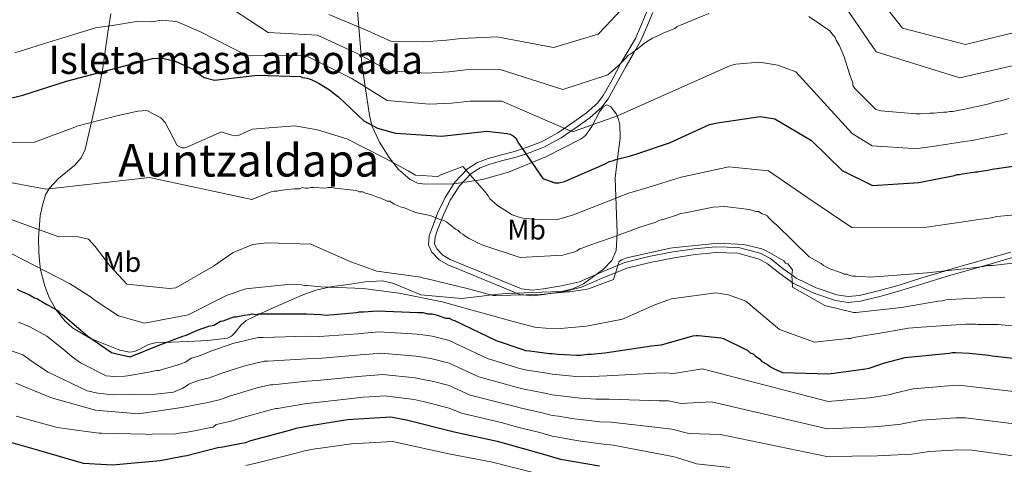
# Model space of a CAD drawing. Units: metres. Extents: x 579917 to 586781, y 4747404 to 4752113.
# Drawn here: x 583771 to 584120, y 4749323 to 4749480 of the extents above; entities that cross this region are included whole.
import ezdxf
from ezdxf.enums import TextEntityAlignment as Align

# ---------------------------------------------------------------- set-up
doc = ezdxf.new("R2010")
doc.units = ezdxf.units.M
doc.header["$MEASUREMENT"] = 0
doc.linetypes.add('DGN Style 3', pattern=[119.94108, 85.6722, -34.26888])
for name, color, linetype, lineweight in [('Nivel 21', 7, 'Continuous', 0), ('Nivel 35', 7, 'Continuous', 0), ('Nivel 37', 7, 'Continuous', 0), ('Nivel 4', 7, 'Continuous', 0), ('Nivel 45', 7, 'Continuous', 0), ('Nivel 48', 7, 'Continuous', 0), ('Nivel 5', 7, 'Continuous', 0), ('Nivel 59', 7, 'Continuous', 0)]:
    doc.layers.add(name, color=color, linetype=linetype, lineweight=lineweight)
doc.styles.add('Style-Arial Narrow', font='txt')
doc.styles.add('Style-Times New Roman', font='txt')

msp = doc.modelspace()

# ---------------------------------------------------------------- linework, layer by layer
at = {"layer": 'Nivel 21', "color": 7, "linetype": 'Continuous', "lineweight": 0}
for points in [[(583993.66, 4749483.42, 912.72), (583991.43, 4749478.18, 913.6), (583989.31, 4749473.27, 914.49), (583986.81, 4749468.94, 915.21), (583984.21, 4749464.49, 915.85), (583981.05, 4749458.69, 916.42), (583977.9, 4749453.07, 917), (583975.89, 4749450.42, 917.49), (583971.97, 4749446.94, 918.38), (583967.53, 4749443.73, 919.39), (583961.93, 4749439.85, 920.77), (583956.12, 4749436.71, 922.31), (583951.37, 4749434.88, 923.62), (583946.51, 4749433.3, 925.02), (583941.93, 4749432.07, 926.38), (583937.19, 4749430.81, 927.73), (583933.48, 4749429.38, 928.77), (583929.92, 4749427.16, 929.82), (583925.39, 4749422.47, 931.27), (583922, 4749417.05, 932.52), (583919.47, 4749411.68, 933.73), (583917.36, 4749406.27, 934.92), (583916.37, 4749403.49, 935.5), (583916.17, 4749400.23, 936.07), (583917.28, 4749397.69, 936.39), (583919.85, 4749394.97, 936.78), (583922.92, 4749393.18, 937.18), (583927.9, 4749391.16, 937.8), (583932.75, 4749389.21, 938.39)], [(583932.75, 4749389.21, 938.39), (583948.45, 4749382.73, 939.93), (583949.75, 4749382.57, 940), (583952.84, 4749382.18, 940.07), (583957.08, 4749382.7, 940.02), (583959.06, 4749383, 940), (583963.62, 4749383.68, 940), (583970.23, 4749385.26, 939.99), (583978.41, 4749388.79, 939.98), (583982.34, 4749390.42, 940), (583986.29, 4749392.07, 940.03), (583994.57, 4749394.07, 940.13), (584003.09, 4749395.72, 940.24), (584010.51, 4749396.83, 939.93), (584017.85, 4749397.55, 939.61), (584025.52, 4749397.29, 939.78), (584033.07, 4749395.22, 939.92), (584036.08, 4749393.56, 939.92), (584040.39, 4749390.1, 939.89), (584045.16, 4749386.72, 939.82), (584052.47, 4749383.16, 939.66), (584060.16, 4749380.52, 939.4), (584064.62, 4749379.89, 939.14), (584069.02, 4749380.3, 938.88), (584076.24, 4749382.08, 938.72), (584083.28, 4749384.07, 938.57), (584091.33, 4749386.59, 938.27), (584099.34, 4749389.02, 937.84), (584106.85, 4749391.19, 937.05), (584114.36, 4749393.35, 936.28), (584122.7, 4749395.73, 935.8)]]:
    msp.add_polyline3d(points, dxfattribs=at)
at = {"layer": 'Nivel 21', "color": 7, "linetype": 'DGN Style 3', "lineweight": 0}
for points in [[(583995.49, 4749482.43, 912.72), (583993.34, 4749477.37, 913.6), (583991.17, 4749472.34, 914.49), (583988.6, 4749467.9, 915.21), (583986.02, 4749463.47, 915.85), (583982.87, 4749457.69, 916.42), (583979.64, 4749451.93, 917), (583977.42, 4749449, 917.49), (583973.27, 4749445.33, 918.38), (583968.72, 4749442.04, 919.39), (583963.02, 4749438.08, 920.77), (583956.98, 4749434.82, 922.31), (583952.07, 4749432.93, 923.62), (583947.1, 4749431.31, 925.02), (583942.47, 4749430.07, 926.38), (583937.83, 4749428.84, 927.73), (583934.41, 4749427.52, 928.77), (583931.23, 4749425.54, 929.82), (583927.04, 4749421.19, 931.27), (583923.82, 4749416.06, 932.52), (583921.38, 4749410.86, 933.73), (583919.3, 4749405.55, 934.92), (583918.42, 4749403.07, 935.5), (583918.27, 4749400.6, 936.07), (583919.03, 4749398.85, 936.39), (583921.15, 4749396.61, 936.69), (583923.83, 4749395.04, 936.9), (583928.68, 4749393.08, 937.23), (583933.52, 4749391.13, 937.42)], [(583933.52, 4749391.13, 937.42), (583948.97, 4749384.75, 936.69), (583952.84, 4749384.27, 937.06), (583956.8, 4749384.76, 937.53), (583963.23, 4749385.72, 938.46), (583969.58, 4749387.24, 939.3), (583977.6, 4749390.7, 939.38), (583985.64, 4749394.04, 939.2), (583994.13, 4749396.1, 939.77), (584002.74, 4749397.76, 940.24), (584010.26, 4749398.89, 939.93), (584017.78, 4749399.62, 939.61), (584025.83, 4749399.36, 939.78), (584033.85, 4749397.16, 939.92), (584037.24, 4749395.29, 939.95), (584041.64, 4749391.76, 939.98), (584044.68, 4749389.6, 940), (584046.22, 4749388.51, 940), (584053.26, 4749385.08, 939.76), (584060.64, 4749382.54, 939.22), (584064.67, 4749381.97, 938.85), (584068.68, 4749382.34, 938.43), (584075.71, 4749384.09, 937.61), (584082.69, 4749386.06, 936.75), (584090.72, 4749388.57, 935.8), (584098.75, 4749391.01, 935), (584098.77, 4749391.02, 935), (584106.27, 4749393.18, 934.35), (584113.79, 4749395.35, 933.66), (584122.13, 4749397.72, 932.89)]]:
    msp.add_polyline3d(points, dxfattribs=at)
at = {"layer": 'Nivel 35', "color": 92, "linetype": 'DGN Style 3', "lineweight": 0}
for points in [[(583982.97, 4749430.84, 926.84), (583982.14, 4749423.8, 928.5), (583982.62, 4749410.92, 933.31), (583982.89, 4749404.56, 935.79), (583982.57, 4749398.25, 938.08), (583981.04, 4749394.74, 938.22), (583978.04, 4749391.65, 938.36), (583970.98, 4749386.48, 938.63), (583967.22, 4749384.75, 938.76), (583963.21, 4749383.82, 938.88), (583952.68, 4749383.39, 939.26), (583942.19, 4749382.98, 939.77), (583938.37, 4749382.54, 940), (583934.98, 4749382.15, 940.24), (583927.77, 4749381.32, 940.83), (583913.35, 4749382.55, 942.22), (583903.46, 4749386.67, 943.29), (583899.69, 4749387.55, 943.66), (583893.76, 4749387.22, 945.05), (583887.8, 4749386.25, 946.22), (583882.03, 4749385.49, 946.6), (583876.26, 4749384.18, 946.84), (583871.46, 4749382.41, 946.83), (583866.79, 4749380.47, 946.84), (583859.09, 4749377.07, 947.46), (583851.55, 4749373.46, 948.51), (583849.79, 4749372, 949), (583847.65, 4749369.13, 950.03), (583846.46, 4749367.94, 950.43), (583844.96, 4749367.27, 950.59), (583837.98, 4749366.41, 950.08), (583830.95, 4749366.03, 949.34), (583825.16, 4749365.83, 949.04), (583819.41, 4749365.61, 948.92), (583817.03, 4749364.98, 949.4), (583813.71, 4749363.21, 950.98), (583812.06, 4749362.52, 951.63), (583810.35, 4749362.31, 951.84), (583806.85, 4749363.04, 951.44), (583803.34, 4749364.37, 951.01), (583796.58, 4749367.15, 950.72), (583790.15, 4749370.95, 950.38), (583787.47, 4749373.37, 949.98), (583784.3, 4749377.38, 948.97), (583781.9, 4749381.66, 947.67), (583780.31, 4749385.59, 945.85), (583778.86, 4749391.58, 942.03), (583778.45, 4749394.63, 940.31), (583778.19, 4749397.73, 939.13), (583778.08, 4749402.61, 938.64), (583778.75, 4749410.5, 939.23), (583779.53, 4749414.35, 939.36), (583780.65, 4749417.92, 938.92), (583781.9, 4749420.22, 938.3), (583785.21, 4749423.69, 937.15), (583790.94, 4749428.45, 935.26), (583793.26, 4749431.03, 934.22), (583794.65, 4749434, 933.08), (583797.84, 4749447.86, 927.36), (583799.34, 4749454.92, 924.54), (583800.82, 4749462.02, 922.24), (583802.63, 4749475.36, 918.95), (583803.75, 4749482.04, 917.36)], [(583891.05, 4749483.08, 909.32), (583892.58, 4749464.35, 918.29), (583895.19, 4749446, 927.66), (583896.19, 4749442.18, 929.53), (583898.76, 4749436.64, 932.07), (583902.2, 4749431.17, 934.12), (583905.49, 4749426.97, 934.48), (583909.62, 4749423.34, 933.5), (583912.23, 4749422.12, 932.61), (583914.98, 4749421.7, 931.83), (583925.06, 4749421.79, 930.15), (583935.17, 4749423.36, 928.5), (583944.43, 4749426.02, 926.97), (583957.84, 4749431.49, 924.71), (583970.19, 4749437.8, 922.45), (583971.67, 4749438.98, 922.05), (583973.89, 4749442.12, 921.05), (583976.67, 4749447.3, 919.35), (583977.94, 4749449.1, 918.68), (583979.25, 4749449.75, 918.28), (583980.67, 4749449.1, 919.04), (583982.65, 4749446.44, 922.22), (583983.36, 4749444.65, 923.79), (583983.78, 4749442.75, 924.74), (583983.89, 4749438.01, 925.74), (583982.97, 4749430.84, 926.84)]]:
    msp.add_polyline3d(points, dxfattribs=at)
at = {"layer": 'Nivel 4', "color": 30, "linetype": 'Continuous', "lineweight": 30, "flags": 128}
for points, elevation in [([(583757.07, 4749449.42), (583772.55, 4749453.27), (583788.03, 4749458.22), (583803.29, 4749462.18), (583818.44, 4749466.14), (583821.95, 4749466.25), (583826.46, 4749465.26), (583832.72, 4749462.41), (583833.6, 4749461.53), (583836.78, 4749459.45), (583840.41, 4749458.57), (583855.56, 4749460.34), (583870.82, 4749459.8), (583871.59, 4749459.47), (583873.13, 4749459.25), (583874.55, 4749458.7), (583877.41, 4749457.38), (583881.14, 4749455.08), (583883.45, 4749453.22), (583884.33, 4749452.67), (583893.23, 4749444.11), (583898.06, 4749441.58), (583904.43, 4749439.72), (583920.68, 4749438.74), (583936.71, 4749440.51), (583943.96, 4749439.63), (583945.05, 4749439.41), (583946.04, 4749438.86), (583946.81, 4749438.21), (583947.36, 4749437.44), (583947.69, 4749436.56), (583956.59, 4749423.72), (583960.87, 4749422.18), (583962.19, 4749422.18), (583964.28, 4749422.73), (583978.44, 4749428.78), (583980.19, 4749429.77), (583981.62, 4749430.1), (583982.39, 4749430.43), (583986.12, 4749431.42), (583987.22, 4749431.64), (583989.86, 4749432.41), (584001.38, 4749436.37), (584015.54, 4749442.85), (584018.4, 4749443.4), (584033.44, 4749445.72), (584038.71, 4749444.84), (584051.67, 4749437.16), (584062.44, 4749426.52), (584073.2, 4749421.25), (584089.56, 4749422.36), (584102.29, 4749424.78), (584103.06, 4749425.11), (584104.05, 4749425.11), (584105.04, 4749425.33), (584109.65, 4749426.1), (584110.53, 4749426.1), (584111.52, 4749426.32), (584114.04, 4749426.65), (584115.58, 4749426.98), (584131.28, 4749429.3)], 925), ([(583770.54, 4749384.6), (583771.64, 4749383.94), (583774.93, 4749382.62), (583776.69, 4749381.53), (583777.57, 4749381.31), (583778.45, 4749380.65), (583779.33, 4749380.21), (583781.09, 4749379.11), (583781.97, 4749378.68), (583785.04, 4749376.92), (583785.7, 4749376.04), (583786.58, 4749375.6), (583792.29, 4749370.78), (583795.59, 4749367.92), (583803.93, 4749362.22), (583804.81, 4749362), (583810.52, 4749360.68), (583821.06, 4749364.86), (583829.18, 4749367.94), (583830.06, 4749368.16), (583830.94, 4749368.6), (583833.57, 4749369.7), (583835.55, 4749370.58), (583836.43, 4749370.8), (583838.4, 4749371.46), (583840.16, 4749371.9), (583842.58, 4749373.22), (583843.45, 4749373.44), (583847.19, 4749374.76), (583848.07, 4749374.76), (583849.82, 4749375.2), (583850.92, 4749375.42), (583852.9, 4749375.64), (583853.77, 4749375.86), (583854.87, 4749375.64), (583855.97, 4749375.86), (583857.07, 4749375.86), (583873.1, 4749375.87), (583877.93, 4749375.65), (583879.91, 4749375.43), (583890.67, 4749376.32), (583891.55, 4749376.54), (583893.08, 4749376.54), (583897.91, 4749376.98), (583912.41, 4749376.33), (583914.16, 4749376.33), (583915.92, 4749375.89), (583917.46, 4749375.89), (583918.78, 4749375.45), (583922.29, 4749374.36), (583923.39, 4749374.36), (583924.49, 4749373.7), (583925.37, 4749373.48), (583940.08, 4749366.46), (583949.09, 4749363.39), (583950.41, 4749362.95), (583951.94, 4749362.73), (583958.97, 4749361.86), (583959.85, 4749361.86), (583962.05, 4749361.64), (583964.24, 4749361.42), (583968.63, 4749361.2), (583969.95, 4749361.2), (583972.37, 4749361.64), (583973.68, 4749361.65), (583978.51, 4749362.09), (583994.98, 4749364.51), (583998.5, 4749364.95), (584000.25, 4749365.39), (584009.69, 4749368.03), (584010.79, 4749368.25), (584011.67, 4749368.25), (584019.58, 4749367.38), (584020.45, 4749367.16), (584027.92, 4749363.43), (584029.02, 4749362.99), (584029.9, 4749362.11), (584031, 4749361.68), (584031.66, 4749361.02), (584033.2, 4749359.92), (584034.07, 4749359.04), (584036.05, 4749357.94), (584037.15, 4749357.07), (584038.47, 4749356.41), (584041.32, 4749355.09), (584057.79, 4749354.66), (584070.75, 4749356.43), (584072.07, 4749356.65), (584075.8, 4749357.97), (584077.12, 4749358.41), (584084.8, 4749360.39), (584100.39, 4749361.93)], 950), ([(584100.39, 4749361.93), (584101.49, 4749362.15), (584102.59, 4749362.15), (584107.42, 4749361.93), (584109.83, 4749361.72), (584114.23, 4749361.28), (584115.54, 4749361.06), (584123.01, 4749360.19)], 950), ([(583763.19, 4749331.85), (583778.13, 4749327.69), (583793.94, 4749323.09), (583804.26, 4749322.43), (583821.17, 4749323.98), (583829.07, 4749325.52), (583830.61, 4749325.74), (583841.59, 4749328.6), (583843.35, 4749328.82), (583849.93, 4749330.14), (583851.47, 4749330.36), (583853.23, 4749331.02), (583867.06, 4749334.76), (583869.26, 4749335.42), (583873.65, 4749336.3), (583887.48, 4749338.51), (583902.85, 4749339.39), (583908.78, 4749338.3), (583925.25, 4749334.14), (583940.41, 4749330.85), (583955.12, 4749326.68), (583962.81, 4749324.49), (583976.65, 4749322.08)], 975)]:
    msp.add_lwpolyline(points, dxfattribs=dict(at, elevation=elevation))
at = {"layer": 'Nivel 5', "color": 30, "linetype": 'Continuous', "lineweight": 0, "flags": 128}
for points, elevation in [([(584072.77, 4749491.06), (584083.8, 4749476.9), (584106.08, 4749471.12), (584120.94, 4749474.84), (584133.89, 4749477.85), (584149.53, 4749480.53)], 905), ([(583840.63, 4749487.73), (583859.4, 4749475.36), (583876.81, 4749474.43), (583891.31, 4749467.74), (583902.15, 4749461.81), (583915.45, 4749461.04), (583923.34, 4749461.48), (583929.24, 4749462.18), (583941.16, 4749462.46), (583963.67, 4749455.18), (583979.57, 4749460.36), (583983.09, 4749463.44), (583984.4, 4749464.76), (583985.94, 4749466.3), (583986.82, 4749467.39), (583987.69, 4749467.83), (583989.45, 4749469.15), (583992.96, 4749471.79), (583995.38, 4749473.33), (583997.79, 4749474.43), (583999.33, 4749475.31), (584003.28, 4749476.85), (584004.16, 4749477.5), (584005.26, 4749477.94), (584015.36, 4749482.12)], 915), ([(583880.81, 4749481.71), (583893.63, 4749476.41), (583902.76, 4749472.35), (583914.44, 4749472.09), (583922.45, 4749472.61), (583927.69, 4749473.26), (583940.25, 4749473.81), (583960.31, 4749470.09), (583976.11, 4749474.8), (583978.74, 4749477.54), (583989.5, 4749489.08)], 910), ([(584063.15, 4749485.1), (584074.56, 4749468.52), (584104.18, 4749459.35), (584124.12, 4749463.95), (584136.96, 4749466.44), (584152.65, 4749467.96), (584164.54, 4749468.24), (584168.04, 4749467.96), (584177.01, 4749466.07), (584196.08, 4749463.15), (584197.21, 4749462.94), (584215.46, 4749460), (584230.58, 4749457.14), (584234.78, 4749456.16), (584237.87, 4749455.02), (584240.69, 4749453.66), (584250.18, 4749447.39)], 910), ([(584050.71, 4749481.04), (584058.18, 4749476), (584059.28, 4749474.46), (584059.94, 4749473.8), (584060.38, 4749472.7), (584061.48, 4749470.95), (584061.92, 4749469.85), (584063.24, 4749466.78), (584065.22, 4749460.41), (584066.32, 4749457.55), (584066.32, 4749456.68), (584066.98, 4749455.58)], 915), ([(583769.72, 4749468.22), (583783.32, 4749472.45), (583798.26, 4749477.06), (583805.05, 4749478.01), (583805.69, 4749478.06), (583812.84, 4749479.23), (583818.27, 4749479.2), (583821.62, 4749479.71), (583827.01, 4749479.29), (583835.45, 4749475.63), (583851.79, 4749467.19), (583872.81, 4749467.15), (583889, 4749459.07), (583901.55, 4749451.28), (583916.46, 4749449.99), (583924.23, 4749450.36), (583930.78, 4749451.1), (583942.07, 4749451.1), (583967.03, 4749440.26), (583983.04, 4749445.93), (584022.98, 4749463.7), (584024.86, 4749464.2), (584033.25, 4749464.92), (584039.73, 4749463.84), (584046.1, 4749461.52), (584066.04, 4749439.7), (584073.11, 4749435.25), (584087.66, 4749434.37), (584090.05, 4749434.52), (584094.29, 4749435.1), (584099.81, 4749435.91), (584102.81, 4749436.4), (584104.98, 4749436.69), (584108.48, 4749437.23), (584111.95, 4749437.93), (584116.8, 4749438.81), (584120.83, 4749439.66)], 920), ([(584066.98, 4749455.58), (584074.45, 4749448.12), (584076.2, 4749447.68), (584088.72, 4749446.58), (584090.04, 4749446.59), (584093.55, 4749446.81), (584094.87, 4749446.81), (584098.38, 4749447.25), (584099.48, 4749447.25), (584100.58, 4749447.47), (584101.68, 4749447.47), (584102.77, 4749447.69), (584106.51, 4749448.35), (584108.92, 4749449.01), (584110.24, 4749449.23), (584114.41, 4749450.11), (584117.05, 4749450.99), (584118.59, 4749451.21), (584121.44, 4749452.09)], 915), ([(583759.99, 4749436.32), (583776.7, 4749436.6), (583790.97, 4749441.87), (583791.74, 4749442.2), (583806.34, 4749446.05), (583813.26, 4749447.6), (583816.44, 4749447.82), (583821.38, 4749445.18), (583822.92, 4749443.54), (583827.21, 4749435.41), (583828.85, 4749434.54), (583829.73, 4749434.54), (583830.61, 4749434.76), (583842.91, 4749440.25), (583843.79, 4749439.92), (583846.53, 4749439.05), (583848.29, 4749438.83), (583849.17, 4749439.05), (583853.78, 4749441.14), (583868.82, 4749442.35), (583876.83, 4749440.93), (583887.27, 4749437.75), (583900.89, 4749430.84), (583908.9, 4749426.45), (583911.54, 4749424.92), (583919.45, 4749424.48), (583920.43, 4749425.03), (583928.23, 4749428), (583935.92, 4749419.22), (583937.24, 4749417.57), (583937.79, 4749416.59), (583938.45, 4749416.04), (583940.53, 4749414.17), (583945.69, 4749410.88), (583948.55, 4749409.89), (583949.43, 4749409.68), (583956.17, 4749409.06), (583962.2, 4749409.37), (583967.4, 4749410.91), (583983.4, 4749417.17), (583986.57, 4749418.46), (583993.36, 4749420.42), (584005.54, 4749424.26), (584022.43, 4749427.82), (584036.4, 4749426.5), (584051.93, 4749415.89), (584065.95, 4749406.42), (584090.64, 4749406.32), (584105.41, 4749408.43), (584109.93, 4749409.12), (584115.19, 4749409.84), (584117.27, 4749410.28), (584132.75, 4749411.72)], 930), ([(583762.91, 4749423.22), (583780.85, 4749419.92), (583817.44, 4749424.05), (583853.63, 4749416.35), (583860.44, 4749418.99), (583861.53, 4749419.21), (583862.41, 4749419.21), (583864.17, 4749419.65), (583868.56, 4749420.09), (583870.54, 4749420.09), (583871.42, 4749420.53), (583872.51, 4749420.31), (583873.39, 4749420.31), (583874.49, 4749420.54), (583875.37, 4749420.54), (583879.54, 4749420.32), (583880.64, 4749420.54), (583881.96, 4749420.54), (583883.05, 4749420.32), (583890.52, 4749419.44), (583891.62, 4749419.01), (583892.94, 4749419.01), (583893.82, 4749418.57), (583896.01, 4749417.91), (583897.77, 4749417.25), (583899.31, 4749416.81), (583901.5, 4749415.72), (583902.38, 4749415.72), (583903.92, 4749414.62), (583905.02, 4749414.18), (583906.78, 4749413.52), (583907.65, 4749413.3), (583910.29, 4749412.21), (583912.05, 4749411.55), (583915.56, 4749410.89), (583916.66, 4749410.67), (583919.95, 4749409.36), (583921.49, 4749408.92), (583922.59, 4749408.26), (583925.67, 4749405.85), (583926.54, 4749405.41), (583927.42, 4749404.53), (583928.3, 4749404.09), (583928.96, 4749403.43), (583930.5, 4749402.56), (583934.23, 4749400.58), (583935.33, 4749400.14), (583948.51, 4749395.76), (583963.66, 4749396.64), (583966.07, 4749397.3), (583967.17, 4749397.52), (583968.71, 4749398.18), (583969.59, 4749398.84), (583970.47, 4749399.06), (583972.44, 4749399.94), (583980.79, 4749402.8), (583983.2, 4749403.68), (583986.93, 4749405), (583990.89, 4749406.54), (583992.42, 4749406.98), (583996.59, 4749408.3), (583997.91, 4749408.96)], 935), ([(583997.91, 4749408.96), (583999.45, 4749409.4), (584003.84, 4749410.72), (584005.38, 4749411.38), (584006.91, 4749411.6), (584016.79, 4749413.58), (584020.97, 4749413.8), (584028.65, 4749412.93), (584029.75, 4749412.71), (584031.95, 4749412.05), (584032.83, 4749412.05), (584034.14, 4749411.18), (584035.02, 4749410.96), (584035.9, 4749410.52), (584036.56, 4749409.86), (584038.1, 4749408.32), (584039.42, 4749407.22), (584050.84, 4749396.03), (584055.01, 4749393.62), (584055.89, 4749392.96), (584057.87, 4749391.86), (584060.51, 4749390.98), (584062.26, 4749390.33), (584063.14, 4749389.89), (584064.24, 4749389.89), (584065.12, 4749389.45), (584066.22, 4749389.23), (584067.31, 4749389.23), (584069.73, 4749389.01), (584072.15, 4749388.8), (584075.66, 4749389.02), (584092.57, 4749390.34), (584108.82, 4749392.11), (584112.33, 4749392.55), (584113.87, 4749392.99), (584115.63, 4749392.99), (584131.22, 4749394.76)], 935), ([(583765.82, 4749410.13), (583784.99, 4749403.25), (583792.13, 4749403.15), (583795.87, 4749402.27), (583798.17, 4749399.64), (583803.56, 4749392.61), (583809.38, 4749386.36), (583824.53, 4749384.83), (583826.73, 4749385.05), (583840.01, 4749392.74), (583847.03, 4749397.58), (583853.95, 4749400.43), (583859, 4749400.98), (583874.48, 4749400.55), (583888.65, 4749394.3), (583897.87, 4749391.01), (583913.36, 4749388.82), (583914.35, 4749388.5), (583915.22, 4749388.39), (583929.83, 4749384.77), (583939.05, 4749382.36), (583939.93, 4749382.36), (583955.85, 4749382.7), (583964.09, 4749383.47), (583965.08, 4749383.69), (583966.17, 4749383.69), (583972.21, 4749384.57), (583973.09, 4749384.79), (583981.54, 4749387.98), (583983.63, 4749394.35), (583984.5, 4749395.01), (583986.26, 4749395.67), (584001.63, 4749399.08), (584002.51, 4749399.19), (584018.65, 4749400.85), (584027.65, 4749400.41), (584034.02, 4749398.88), (584035.12, 4749398.44), (584036.88, 4749397.45), (584041.05, 4749395.04), (584041.82, 4749394.6), (584042.48, 4749393.83), (584043.25, 4749393.5), (584044.9, 4749391.42), (584044.68, 4749389.55), (584044.9, 4749385.27), (584056.32, 4749378.8), (584066.53, 4749376.39), (584067.41, 4749376.39), (584083.44, 4749378.15), (584096.51, 4749380.36), (584097.94, 4749380.47), (584099.14, 4749380.8), (584100.46, 4749380.91), (584114.63, 4749381.68), (584115.83, 4749381.79), (584116.82, 4749381.68), (584117.81, 4749381.8), (584119.02, 4749381.69), (584120.01, 4749381.8)], 940), ([(583768.74, 4749397.03), (583789.14, 4749386.58), (583796.17, 4749382.08), (583797.05, 4749381.54), (583797.82, 4749380.77), (583806.39, 4749375.17), (583815.61, 4749372.54), (583831.09, 4749375.51), (583844.92, 4749382.44), (583851.51, 4749384.75), (583867.43, 4749386.4), (583871.16, 4749386.08), (583872.26, 4749385.86), (583873.25, 4749385.86), (583878.08, 4749385.42), (583893.12, 4749384.77), (583894, 4749384.66), (583905.75, 4749383.13), (583921.01, 4749380.06), (583931.56, 4749377.21), (583946.05, 4749373.16), (583953.74, 4749371.19), (583954.73, 4749371.08), (583957.69, 4749370.75), (583962.85, 4749370.64), (583972.08, 4749371.52), (583984.81, 4749373.95), (583996.23, 4749379), (584000.84, 4749380.65), (584002.16, 4749381.2), (584017.75, 4749383.3), (584022.25, 4749382.53), (584028.4, 4749380.34), (584040.37, 4749370.35), (584052.67, 4749365.86), (584064.53, 4749367.18), (584065.52, 4749367.18), (584066.51, 4749367.51), (584077.93, 4749369.38), (584085.94, 4749370.81), (584090.44, 4749371.15), (584104.61, 4749372.14), (584106.25, 4749372.25), (584109.66, 4749372.25), (584110.64, 4749372.14), (584117.67, 4749372.04), (584118.77, 4749371.93), (584128.32, 4749371.17)], 945), ([(583771.06, 4749372.92), (583775.08, 4749371.31), (583781.12, 4749367.91), (583786.83, 4749363.41), (583787.49, 4749362.86), (583790.01, 4749360.67), (583792.98, 4749358.47), (583802.1, 4749353.98), (583805.06, 4749353.65), (583808.68, 4749353.76), (583809.67, 4749353.98), (583817.14, 4749355.19), (583818.13, 4749355.41), (583819.99, 4749355.85), (583820.87, 4749355.85), (583821.86, 4749356.18), (583827.57, 4749357.83), (583830.09, 4749358.82), (583832.14, 4749360.14), (583834.79, 4749360.91), (583839.07, 4749362.66), (583846.86, 4749365.36), (583855.87, 4749367.49), (583857.65, 4749367.49), (583873.1, 4749367.93), (583877.58, 4749367.86), (583891.28, 4749368.83), (583893.41, 4749369.08), (583898.6, 4749369.44), (583912.06, 4749368.62), (583914.17, 4749368.45), (583917.46, 4749367.93), (583923.39, 4749366.4), (583937.01, 4749360.02), (583946.9, 4749356.98), (583948.28, 4749356.56), (583950.98, 4749355.98), (583958.1, 4749354.85), (583959.85, 4749354.55), (583963.52, 4749354.16), (583968.26, 4749353.72), (583969.96, 4749353.61), (583973.82, 4749353.66), (583979.26, 4749353.91), (583996.41, 4749354.82), (583999.74, 4749355.01), (584002.92, 4749354.76), (584012.95, 4749356.4), (584057.54, 4749344.9), (584072.14, 4749346.17)], 955), ([(583767.18, 4749363.21), (583772.58, 4749361.31), (583776.32, 4749358.68), (583781.59, 4749355.28), (583795.32, 4749348.59), (583799.16, 4749347.82), (583804.43, 4749347.17), (583819.47, 4749347.39), (583825.84, 4749348.17), (583828.92, 4749349.48), (583830.67, 4749350.47), (583831.33, 4749351.02), (583832.1, 4749351.35), (583835.09, 4749352.34), (583838.63, 4749353.23), (583842.59, 4749354.74), (583851.15, 4749357.5), (583857.97, 4749359.12), (583859.32, 4749359.13), (583873.11, 4749360), (583877.23, 4749360.07), (583891.9, 4749361.34), (583895.28, 4749361.63), (583899.29, 4749361.91), (583911.71, 4749360.92), (583914.17, 4749360.57), (583917.47, 4749359.97), (583923.4, 4749358.45), (583933.94, 4749353.58), (583944.72, 4749350.57), (583946.15, 4749350.17), (583950.02, 4749349.22), (583957.23, 4749347.85), (583959.85, 4749347.25), (583962.79, 4749346.9), (583967.89, 4749346.24), (583969.96, 4749346.02), (583975.27, 4749345.68), (583980.01, 4749345.72), (583997.83, 4749345.14), (584000.99, 4749345.06), (584005.58, 4749344.12), (584016.2, 4749344.76), (584057.28, 4749335.15), (584073.54, 4749335.92), (584075.51, 4749336.04), (584083.29, 4749336.79), (584084.25, 4749337.05), (584090.51, 4749338.24)], 960), ([(583770.09, 4749351.32), (583782.72, 4749346.16), (583798.31, 4749341.78), (583813.47, 4749340.47), (583828.84, 4749342.67), (583838.05, 4749344.54), (583842.48, 4749345.54), (583846.11, 4749346.83), (583855.44, 4749349.65), (583860.07, 4749350.75), (583861, 4749350.76), (583873.11, 4749352.07), (583876.88, 4749352.28), (583892.51, 4749353.85), (583897.15, 4749354.18), (583899.98, 4749354.38), (583911.37, 4749353.22), (583914.18, 4749352.69), (583917.47, 4749352.02), (583923.41, 4749350.5), (583930.87, 4749347.14), (583942.53, 4749344.16), (583944.02, 4749343.77), (583949.05, 4749342.46), (583956.35, 4749340.84), (583959.85, 4749339.94), (583962.07, 4749339.64), (583967.52, 4749338.76), (583969.97, 4749338.43), (583976.73, 4749337.7), (583980.76, 4749337.54), (583999.26, 4749335.45), (584002.24, 4749335.12), (584008.24, 4749333.49), (584019.46, 4749333.12), (584057.03, 4749325.39), (584074.94, 4749325.67), (584077.23, 4749325.73), (584087.03, 4749326.2), (584087.81, 4749326.37), (584093.36, 4749327.16), (584103.78, 4749327.73), (584108.42, 4749327.58), (584140.09, 4749323.33)], 965), ([(584072.14, 4749346.17), (584073.79, 4749346.34), (584079.54, 4749347.38), (584080.68, 4749347.73), (584087.65, 4749349.31), (584101.52, 4749350.53), (584103.8, 4749350.63), (584142.61, 4749346.15)], 955), ([(583770.23, 4749339.67), (583784.73, 4749335.62), (583794.94, 4749334.2), (583799.55, 4749333.65), (583800.43, 4749333.65), (583816.02, 4749333.33), (583816.9, 4749333.22), (583818.33, 4749333.33), (583826.67, 4749333.44), (583827.88, 4749333.66), (583829.97, 4749333.88), (583832.16, 4749334.22), (583839.08, 4749335.65), (583839.96, 4749335.76), (583841.01, 4749336.74), (583846.33, 4749337.86), (583849.64, 4749338.91), (583859.73, 4749341.79), (583862.16, 4749342.38), (583862.67, 4749342.4), (583873.12, 4749344.13), (583876.53, 4749344.5), (583893.13, 4749346.36), (583899.01, 4749346.73), (583900.66, 4749346.84), (583911.02, 4749345.52), (583914.18, 4749344.81), (583917.48, 4749344.06), (583923.42, 4749342.55), (583927.8, 4749340.71), (583940.35, 4749337.75), (583941.89, 4749337.38), (583948.09, 4749335.7), (583955.48, 4749333.83), (583959.85, 4749332.64), (583961.34, 4749332.38), (583967.15, 4749331.28), (583969.97, 4749330.84), (583978.18, 4749329.72), (583981.51, 4749329.36), (584000.69, 4749325.76), (584003.49, 4749325.18), (584010.91, 4749322.85), (584022.71, 4749321.49)], 970), ([(584090.51, 4749338.24), (584102.65, 4749339.13), (584106.11, 4749339.1), (584141.35, 4749334.74)], 960), ([(583851.53, 4749322.2), (583856.14, 4749323.26), (583869.26, 4749326.62), (583871.72, 4749327.24), (583875.32, 4749327.95), (583888.85, 4749329.93), (583903.35, 4749330.67), (583923.27, 4749326.3), (583938.78, 4749323.36), (583953.15, 4749319.7)], 980)]:
    msp.add_lwpolyline(points, dxfattribs=dict(at, elevation=elevation))
at = {"layer": 'Nivel 59', "color": 7, "linetype": 'Continuous', "lineweight": 0}
msp.add_polyline3d([(583803.75, 4749482.04, 917.36), (583802.63, 4749475.36, 918.95), (583800.82, 4749462.02, 922.24), (583799.34, 4749454.92, 924.54), (583797.84, 4749447.86, 927.36), (583794.65, 4749434, 933.08), (583793.26, 4749431.03, 934.22), (583790.94, 4749428.45, 935.26), (583785.21, 4749423.69, 937.15), (583781.9, 4749420.22, 938.3), (583780.65, 4749417.92, 938.92), (583779.53, 4749414.35, 939.36), (583778.75, 4749410.5, 939.23), (583778.08, 4749402.61, 938.64), (583778.19, 4749397.73, 939.13), (583778.45, 4749394.63, 940.31), (583778.86, 4749391.58, 942.03), (583780.31, 4749385.59, 945.85), (583781.9, 4749381.66, 947.67), (583784.3, 4749377.38, 948.97), (583787.47, 4749373.37, 949.98), (583790.15, 4749370.95, 950.38), (583796.58, 4749367.15, 950.72), (583803.34, 4749364.37, 951.01), (583806.85, 4749363.04, 951.44), (583810.35, 4749362.31, 951.84), (583812.06, 4749362.52, 951.63), (583813.71, 4749363.21, 950.98), (583817.03, 4749364.98, 949.4), (583819.41, 4749365.61, 948.92), (583825.16, 4749365.83, 949.04), (583830.95, 4749366.03, 949.34), (583837.98, 4749366.41, 950.08), (583844.96, 4749367.27, 950.59), (583846.46, 4749367.94, 950.43), (583847.65, 4749369.13, 950.03), (583849.79, 4749372, 949), (583851.55, 4749373.46, 948.51), (583859.09, 4749377.07, 947.46), (583866.79, 4749380.47, 946.84), (583871.46, 4749382.41, 946.83), (583876.26, 4749384.18, 946.84), (583882.03, 4749385.49, 946.6), (583887.8, 4749386.25, 946.22), (583893.76, 4749387.22, 945.05), (583899.69, 4749387.55, 943.66), (583903.46, 4749386.67, 943.29), (583913.35, 4749382.55, 942.22), (583927.77, 4749381.32, 940.83), (583934.98, 4749382.15, 940.24), (583938.37, 4749382.54, 940), (583942.19, 4749382.98, 939.77), (583952.68, 4749383.39, 939.26), (583963.21, 4749383.82, 938.88), (583967.22, 4749384.75, 938.76), (583970.98, 4749386.48, 938.63), (583978.04, 4749391.65, 938.36), (583981.04, 4749394.74, 938.22), (583982.57, 4749398.25, 938.08), (583982.89, 4749404.56, 935.79), (583982.62, 4749410.92, 933.31), (583982.14, 4749423.8, 928.5), (583982.97, 4749430.84, 926.84), (583983.89, 4749438.01, 925.74), (583983.78, 4749442.75, 924.74), (583983.36, 4749444.65, 923.79), (583982.65, 4749446.44, 922.22), (583980.67, 4749449.1, 919.04), (583979.25, 4749449.75, 918.28), (583977.94, 4749449.1, 918.68), (583976.67, 4749447.3, 919.35), (583973.89, 4749442.12, 921.05), (583971.67, 4749438.98, 922.05), (583970.19, 4749437.8, 922.45), (583957.84, 4749431.49, 924.71), (583944.43, 4749426.02, 926.97), (583935.17, 4749423.36, 928.5), (583925.06, 4749421.79, 930.15), (583914.98, 4749421.7, 931.83), (583912.23, 4749422.12, 932.61), (583909.62, 4749423.34, 933.5), (583905.49, 4749426.97, 934.48), (583902.2, 4749431.17, 934.12), (583898.76, 4749436.64, 932.07), (583896.19, 4749442.18, 929.53), (583895.19, 4749446, 927.66), (583892.58, 4749464.35, 918.29), (583891.05, 4749483.08, 909.32)], dxfattribs=at)

# ---------------------------------------------------------------- texts
at = {"layer": 'Nivel 37', "color": 92, "linetype": 'Continuous', "lineweight": 0, "style": 'Style-Arial Narrow'}
for p in [(583950.84, 4749405.64, 931.39), (583807.65, 4749394.2, 939.35)]:
    msp.add_text('Mb', height=7, rotation=0.0308, dxfattribs=at).set_placement(p, align=Align.MIDDLE_CENTER)
at = {"layer": 'Nivel 45', "color": 7, "linetype": 'Continuous', "lineweight": 0, "style": 'Style-Times New Roman'}
msp.add_text('Auntzaldapa', height=11.5, dxfattribs=at).set_placement((583852.53, 4749430.16, 930.76), align=Align.MIDDLE_CENTER)
at = {"layer": 'Nivel 48', "color": 6, "linetype": 'Continuous', "lineweight": 0, "style": 'Style-Arial Narrow'}
msp.add_text('Isleta masa arbolada', height=10, dxfattribs=at).set_placement((583847.94, 4749465.74, 921.19), align=Align.MIDDLE_CENTER)

doc.saveas('drawing.dxf')
